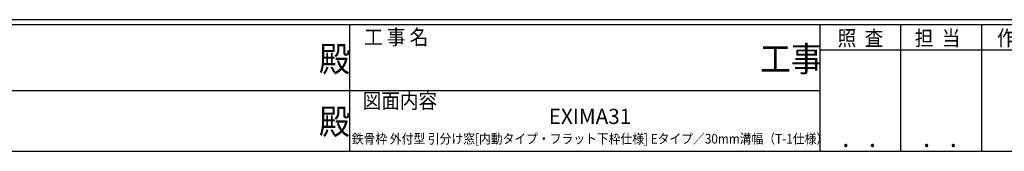
# Model space of a CAD drawing. Extents: x 0 to 1133, y 0 to 806.
# Drawn here: x 423 to 813, y 0 to 52 of the extents above; entities that cross this region are included whole.
import ezdxf
from ezdxf.enums import TextEntityAlignment as Align

# ---------------------------------------------------------------- set-up
doc = ezdxf.new("R2010")
doc.units = 0
doc.layers.add('USER1', color=3, linetype='CONTINUOUS')
doc.layers.add('YKK_ZWAK', color=7, linetype='CONTINUOUS')
doc.styles.get("Standard").update_dxf_attribs({"font": 'ROMANS.SHX', "bigfont": 'EXTFONT.SHX'})
doc.styles.add('YKK_OSSTYLE1', font='romans.shx', dxfattribs={"width": 0.9, "bigfont": 'EXTFONT.SHX'})

# ---------------------------------------------------------------- blocks, each defined once
blk = doc.blocks.new('A201')
at = {"layer": 'YKK_ZWAK', "color": 254, "linetype": 'Continuous'}
for p, q in [((571, 35), (21, 35)), ((544, 34), (21, 34)), ((296, 34), (296, 9)), ((389, 34), (389, 9)), ((21, 9), (544, 9))]:
    blk.add_line(p, q, dxfattribs=at)
at = {"layer": 'YKK_ZWAK', "color": 131, "linetype": 'Continuous'}
for p, q in [((405, 34), (405, 9)), ((421, 34), (421, 9)), ((437.7, 29), (389, 29)), ((205, 21), (297, 21)), ((297, 21), (389, 21))]:
    blk.add_line(p, q, dxfattribs=at)
at = {"layer": 'YKK_ZWAK', "color": 131, "linetype": 'Continuous', "style": 'YKK_OSSTYLE1', "width": 0.9}
for s, height, p in [('工 事 名', 3, (298.87, 30.05)), ('照  査', 3, (392.56, 29.87)), ('担  当', 3, (407.82, 29.87)), ('作  図', 3, (424.09, 29.88)), ('図面内容', 3, (298.58, 17.47)), (' ． ．', 3.5, (392.18, 9.75)), (' ． ．', 3.5, (408.18, 9.75))]:
    blk.add_text(s, height=height, dxfattribs=at).set_placement(p)
at = {"layer": 'YKK_ZWAK', "color": 254, "linetype": 'Continuous', "style": 'YKK_OSSTYLE1', "width": 0.9}
for s, p in [('殿', (289.94, 24.75)), ('工事', (377.17, 24.75)), ('殿', (289.94, 12.37))]:
    blk.add_text(s, height=5, dxfattribs=at).set_placement(p)

msp = doc.modelspace()

# ---------------------------------------------------------------- block references
at = {"layer": 'YKK_ZWAK', "xscale": 2, "yscale": 2, "zscale": 2}
msp.add_blockref('A201', (-38, -18), dxfattribs=at)

# ---------------------------------------------------------------- texts
at = {"layer": 'USER1', "color": 3}
msp.add_text('EXIMA31', height=6, dxfattribs=at).set_placement((649.11, 13.79), align=Align.MIDDLE_CENTER)
at = {"layer": 'USER1', "color": 3, "width": 0.9}
msp.add_text('鉄骨枠 外付型 引分け窓[内動タイプ・フラット下枠仕様] Eタイプ／30mm溝幅（T-1仕様）', height=3.8, dxfattribs=at).set_placement((649.11, 4.96), align=Align.MIDDLE_CENTER)

doc.saveas('drawing.dxf')
